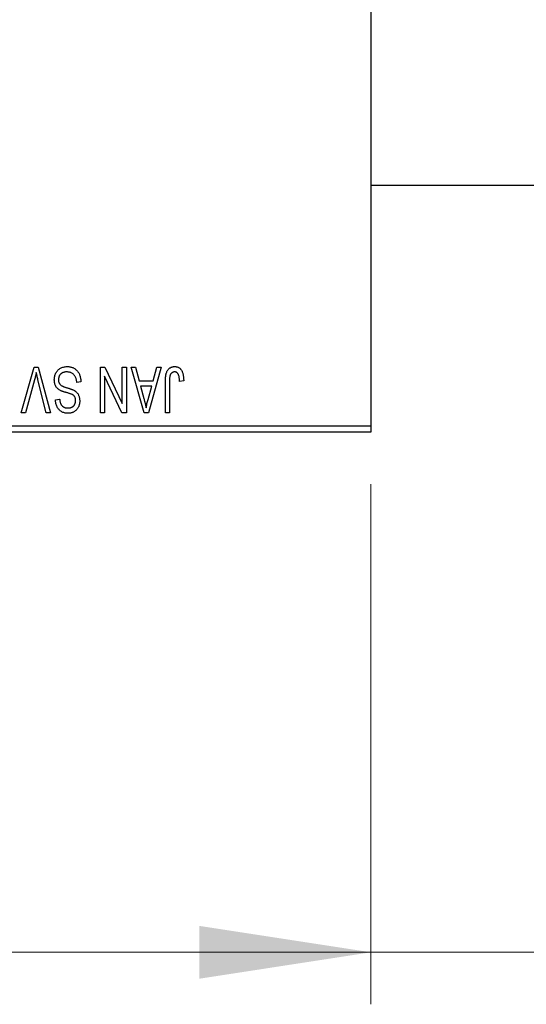
# Model space of a CAD drawing. Units: millimetres. Extents: x 15 to 415, y 5 to 292.
# Drawn here: x 113 to 123, y 179 to 198 of the extents above; entities that cross this region are included whole.
import ezdxf

# ---------------------------------------------------------------- set-up
doc = ezdxf.new("R2010")
doc.units = ezdxf.units.MM
doc.styles.add('SLDTEXTSTYLE0', font='TXT', dxfattribs={"width": 0.75})
doc.dimstyles.new('SLDDIMSTYLE0', dxfattribs={"dimtxt": 3.5, "dimasz": 3.302, "dimexe": 0, "dimexo": 0.0625, "dimgap": 0.875, "dimtad": 1, "dimdec": 1, "dimlfac": 4, "dimrnd": 1e-09, "dimzin": 12, "dimdsep": 46, "dimtxsty": 'SLDTEXTSTYLE0', "dimsah": 1, "dimcen": 0.09, "dimadec": 0, "dimazin": 3, "dimtfac": 1, "dimtdec": 1, "dimtofl": 0, "dimtmove": 0, "dimatfit": 3, "dimfxl": 1, "dimfrac": 2, "dimtolj": 1, "dimtzin": 12, "dimarcsym": 0})
doc.dimstyles.new('SLDDIMSTYLE1', dxfattribs={"dimtxt": 3.5, "dimasz": 3.302, "dimexe": 0, "dimexo": 0.0625, "dimgap": 0.875, "dimtad": 1, "dimdec": 0, "dimlfac": 4, "dimrnd": 1e-09, "dimzin": 12, "dimdsep": 46, "dimtxsty": 'SLDTEXTSTYLE0', "dimsah": 1, "dimcen": 0.09, "dimadec": 0, "dimazin": 3, "dimtfac": 1, "dimtdec": 0, "dimtmove": 0, "dimatfit": 0, "dimfxl": 1, "dimfrac": 2, "dimtolj": 1, "dimtzin": 12, "dimarcsym": 0})

# ---------------------------------------------------------------- blocks, each defined once
blk = doc.blocks.new('_D')
at = {"color": 7, "linetype": 'Continuous', "lineweight": 0}
for p, q in [((80.94, 189.31), (80.94, 179.31)), ((119.94, 189.31), (119.94, 179.31)), ((80.94, 180.31), (119.94, 180.31))]:
    blk.add_line(p, q, dxfattribs=at)
at = {"color": 7, "linetype": 'Continuous', "lineweight": 18}
for points in [[(80.94, 180.31), (84.242, 179.802), (84.242, 180.818)], [(119.94, 180.31), (116.638, 180.818), (116.638, 179.802)]]:
    blk.add_solid(points, dxfattribs=at)
at = {"color": 7, "linetype": 'Continuous', "lineweight": 18, "insert": (94.621, 184.822), "char_height": 3.5, "attachment_point": 1, "style": 'SLDTEXTSTYLE0'}
blk.add_mtext('156,0', dxfattribs=at)
blk = doc.blocks.new('_D_2')
at = {"color": 7, "linetype": 'Continuous', "lineweight": 0}
for p, q in [((134.19, 203.363), (134.19, 179.31)), ((119.94, 189.31), (119.94, 179.31)), ((119.94, 180.31), (113.59, 180.31)), ((134.19, 180.31), (119.94, 180.31)), ((134.19, 180.31), (140.54, 180.31))]:
    blk.add_line(p, q, dxfattribs=at)
at = {"color": 7, "linetype": 'Continuous', "lineweight": 18}
for points in [[(119.94, 180.31), (116.638, 180.818), (116.638, 179.802)], [(134.19, 180.31), (137.492, 179.802), (137.492, 180.818)]]:
    blk.add_solid(points, dxfattribs=at)
at = {"color": 7, "linetype": 'Continuous', "lineweight": 18, "insert": (124.479, 184.822), "char_height": 3.5, "attachment_point": 1, "style": 'SLDTEXTSTYLE0'}
blk.add_mtext('57', dxfattribs=at)

msp = doc.modelspace()

# ---------------------------------------------------------------- linework, layer by layer
at = {"color": 7, "linetype": 'Continuous', "lineweight": 25}
for p, q in [((119.94, 222.685), (119.94, 190.435)), ((119.94, 195.06), (125.44, 195.06)), ((113.209, 190.685), (113.4588, 191.56)), ((113.4588, 191.56), (113.5366, 191.56)), ((113.5366, 191.56), (113.7724, 190.685)), ((114.7355, 191.56), (114.8209, 191.56)), ((114.7355, 190.685), (114.7355, 191.56)), ((114.8209, 191.56), (115.1559, 190.8597)), ((115.1559, 190.8597), (115.1559, 191.56)), ((115.1559, 191.56), (115.2355, 191.56)), ((115.2355, 191.56), (115.2355, 190.685)), ((115.3264, 191.56), (115.4096, 191.56)), ((115.5803, 190.685), (115.3264, 191.56)), ((115.4096, 191.56), (115.4785, 191.2986)), ((115.9059, 191.56), (115.6639, 190.685)), ((115.7537, 191.2986), (115.8225, 191.56)), ((115.8225, 191.56), (115.9059, 191.56)), ((113.4679, 191.3198), (113.2923, 190.685)), ((113.69, 190.685), (113.5339, 191.3198)), ((114.3605, 191.2759), (114.2809, 191.2645)), ((114.815, 191.3865), (114.815, 190.685)), ((115.1506, 190.685), (114.815, 191.3865)), ((115.4785, 191.2986), (115.7537, 191.2986)), ((115.9855, 190.685), (115.9855, 191.2789)), ((116.065, 191.2859), (116.065, 190.685)), ((116.3377, 191.2986), (116.2582, 191.2873)), ((115.5055, 191.1964), (115.5714, 190.956)), ((115.7269, 191.1964), (115.5055, 191.1964)), ((115.6527, 190.9417), (115.7269, 191.1964)), ((113.8718, 190.935), (113.9514, 190.9464)), ((113.2923, 190.685), (113.209, 190.685)), ((113.7724, 190.685), (113.69, 190.685)), ((114.815, 190.685), (114.7355, 190.685)), ((115.2355, 190.685), (115.1506, 190.685)), ((115.6639, 190.685), (115.5803, 190.685)), ((116.065, 190.685), (115.9855, 190.685)), ((107.44, 190.435), (119.94, 190.435)), ((119.94, 190.31), (107.44, 190.31)), ((119.94, 190.435), (119.94, 190.31))]:
    msp.add_line(p, q, dxfattribs=at)
for points, knots in [([(113.5025, 191.4577), (113.4972, 191.4351), (113.4865, 191.3889), (113.4742, 191.3431), (113.4679, 191.3198)], [0, 0, 0, 0, 0.49015647, 1, 1, 1, 1]), ([(113.5339, 191.3198), (113.531, 191.3319), (113.5253, 191.3557), (113.5171, 191.3909), (113.5097, 191.4248), (113.5049, 191.4469), (113.5025, 191.4577)], [0, 0, 0, 0, 0.2644828, 0.5195526, 0.7649478, 1, 1, 1, 1]), ([(113.8491, 191.3176), (113.8495, 191.3294), (113.8502, 191.3527), (113.8561, 191.3868), (113.8662, 191.4192), (113.8798, 191.4497), (113.8969, 191.4777), (113.917, 191.5024), (113.9401, 191.5235), (113.9661, 191.5411), (113.9949, 191.5549), (114.0266, 191.5643), (114.0609, 191.5704), (114.0847, 191.571), (114.097, 191.5714)], [0, 0, 0, 0, 0.0886619, 0.1748887, 0.2591738, 0.3430069, 0.4254834, 0.5048292, 0.5819746, 0.6598299, 0.7392218, 0.8211192, 0.9077844, 1, 1, 1, 1]), ([(114.0899, 191.4691), (114.0836, 191.469), (114.0716, 191.4687), (114.054, 191.4667), (114.0375, 191.4636), (114.022, 191.4589), (114.0075, 191.4531), (113.9942, 191.4459), (113.9819, 191.4374), (113.9707, 191.4276), (113.9608, 191.4168), (113.9523, 191.4051), (113.9448, 191.3928), (113.9391, 191.3795), (113.9342, 191.3656), (113.9311, 191.3508), (113.9291, 191.3353), (113.9288, 191.3247), (113.9286, 191.3192)], [0, 0, 0, 0, 0.0750222, 0.1454316, 0.2130639, 0.2778946, 0.3403423, 0.4004015, 0.460414, 0.5201242, 0.5792467, 0.6369378, 0.6942433, 0.7520932, 0.8117009, 0.8716411, 0.9342518, 1, 1, 1, 1]), ([(114.2809, 191.2645), (114.2797, 191.2761), (114.2773, 191.298), (114.2712, 191.3288), (114.2628, 191.3554), (114.2521, 191.3784), (114.2393, 191.3984), (114.2238, 191.4159), (114.2061, 191.4315), (114.186, 191.4447), (114.1641, 191.4556), (114.1406, 191.4635), (114.1157, 191.4682), (114.0986, 191.4688), (114.0899, 191.4691)], [0, 0, 0, 0, 0.1115387, 0.2111859, 0.3000556, 0.3790407, 0.4533673, 0.5273876, 0.6022091, 0.6792044, 0.7576573, 0.8361102, 0.9163904, 1, 1, 1, 1]), ([(114.097, 191.5714), (114.1067, 191.5711), (114.1257, 191.5707), (114.1533, 191.5669), (114.1794, 191.5607), (114.2041, 191.5519), (114.2274, 191.5408), (114.2489, 191.5268), (114.269, 191.5105), (114.2874, 191.4918), (114.304, 191.4711), (114.3187, 191.4485), (114.3309, 191.4239), (114.3413, 191.3977), (114.3494, 191.3698), (114.3555, 191.3401), (114.3591, 191.3086), (114.36, 191.287), (114.3605, 191.2759)], [0, 0, 0, 0, 0.0654269, 0.1277715, 0.1876133, 0.245982, 0.3035616, 0.3609421, 0.4184609, 0.4773661, 0.5371866, 0.5974411, 0.6585815, 0.7215688, 0.7867768, 0.8543149, 0.9253587, 1, 1, 1, 1]), ([(115.9855, 191.2789), (115.9856, 191.2918), (115.9858, 191.3167), (115.9882, 191.3524), (115.9916, 191.3852), (115.9966, 191.415), (116.0034, 191.4419), (116.0112, 191.4659), (116.0208, 191.487), (116.0319, 191.5052), (116.0445, 191.5208), (116.0582, 191.5344), (116.0731, 191.546), (116.0894, 191.5552), (116.1067, 191.5626), (116.1253, 191.5677), (116.1451, 191.5708), (116.1587, 191.5712), (116.1657, 191.5714)], [0, 0, 0, 0, 0.0994432, 0.1913077, 0.2757215, 0.3534769, 0.424493, 0.4889624, 0.5481481, 0.6021994, 0.6531279, 0.7024716, 0.7502735, 0.7980754, 0.8461053, 0.8953476, 0.9461125, 1, 1, 1, 1]), ([(116.0764, 191.403), (116.0746, 191.3958), (116.0706, 191.3798), (116.0675, 191.3528), (116.0653, 191.321), (116.0651, 191.2981), (116.065, 191.2859)], [0, 0, 0, 0, 0.1897212, 0.4188043, 0.6886196, 1, 1, 1, 1]), ([(116.1619, 191.4691), (116.157, 191.4688), (116.1472, 191.4683), (116.1329, 191.465), (116.1198, 191.4586), (116.1076, 191.4506), (116.0968, 191.4407), (116.088, 191.4293), (116.0808, 191.4168), (116.0779, 191.4077), (116.0764, 191.403)], [0, 0, 0, 0, 0.1289478, 0.25324739, 0.37644063, 0.50330259, 0.62997995, 0.752076, 0.87465984, 1, 1, 1, 1]), ([(116.2582, 191.2873), (116.2579, 191.2956), (116.2574, 191.3117), (116.2553, 191.3347), (116.2529, 191.3557), (116.25, 191.3748), (116.2461, 191.3917), (116.2415, 191.4065), (116.2365, 191.4194), (116.2305, 191.4302), (116.224, 191.4395), (116.2168, 191.4473), (116.2092, 191.4541), (116.201, 191.4598), (116.192, 191.4638), (116.1825, 191.4668), (116.1725, 191.4689), (116.1655, 191.469), (116.1619, 191.4691)], [0, 0, 0, 0, 0.1092372, 0.2102209, 0.3021973, 0.3860574, 0.4615364, 0.5288594, 0.5889404, 0.6419432, 0.6902629, 0.7362901, 0.7807077, 0.8236438, 0.8662436, 0.909326, 0.9535001, 1, 1, 1, 1]), ([(116.1657, 191.5714), (116.1724, 191.5712), (116.1856, 191.571), (116.2046, 191.5678), (116.2224, 191.5631), (116.2387, 191.5563), (116.2538, 191.5475), (116.2675, 191.5368), (116.28, 191.5243), (116.2869, 191.5145), (116.2903, 191.5096)], [0, 0, 0, 0, 0.1393215, 0.2716012, 0.3968895, 0.5172935, 0.6360268, 0.7552113, 0.8752185, 1, 1, 1, 1]), ([(116.2903, 191.5096), (116.2942, 191.5034), (116.3022, 191.4908), (116.3115, 191.4696), (116.3198, 191.4465), (116.3263, 191.4211), (116.3314, 191.3936), (116.335, 191.3639), (116.3374, 191.332), (116.3376, 191.31), (116.3377, 191.2986)], [0, 0, 0, 0, 0.0991999, 0.2043291, 0.3160442, 0.434923, 0.5626713, 0.6990278, 0.8444222, 1, 1, 1, 1]), ([(113.9698, 191.1094), (113.9602, 191.1145), (113.9414, 191.1246), (113.9165, 191.1441), (113.8954, 191.1663), (113.8783, 191.1915), (113.8652, 191.2195), (113.8557, 191.2499), (113.8502, 191.283), (113.8495, 191.3058), (113.8491, 191.3176)], [0, 0, 0, 0, 0.1284469, 0.2509512, 0.3695994, 0.487346, 0.6075091, 0.7314365, 0.8612953, 1, 1, 1, 1]), ([(113.9286, 191.3192), (113.9288, 191.3129), (113.929, 191.3007), (113.9322, 191.283), (113.9369, 191.2664), (113.9437, 191.251), (113.9527, 191.2372), (113.9634, 191.2243), (113.9764, 191.213), (113.9888, 191.2045), (114.0008, 191.1983), (114.0121, 191.1932), (114.0256, 191.1874), (114.0415, 191.1816), (114.0595, 191.175), (114.08, 191.1684), (114.1026, 191.1611), (114.1185, 191.1563), (114.1268, 191.1537)], [0, 0, 0, 0, 0.0665938, 0.1296301, 0.1904016, 0.2488308, 0.3069728, 0.3653075, 0.4257607, 0.4885937, 0.5248069, 0.5683298, 0.6200785, 0.6804535, 0.7477415, 0.823747, 0.908093, 1, 1, 1, 1]), ([(114.1078, 191.0639), (114.0999, 191.066), (114.0847, 191.07), (114.063, 191.0766), (114.0428, 191.0822), (114.0247, 191.0883), (114.0083, 191.0936), (113.9939, 191.0992), (113.9811, 191.104), (113.9734, 191.1077), (113.9698, 191.1094)], [0, 0, 0, 0, 0.1682248, 0.3246971, 0.468423, 0.5993115, 0.7178407, 0.824871, 0.9180532, 1, 1, 1, 1]), ([(114.2331, 191.0055), (114.2307, 191.0082), (114.2255, 191.0139), (114.2156, 191.0217), (114.2033, 191.0291), (114.1888, 191.0365), (114.1718, 191.0435), (114.1526, 191.0506), (114.1311, 191.0575), (114.1158, 191.0617), (114.1078, 191.0639)], [0, 0, 0, 0, 0.0771004, 0.1663776, 0.2676843, 0.3844616, 0.5151148, 0.6610947, 0.8222347, 1, 1, 1, 1]), ([(114.1268, 191.1537), (114.1343, 191.1514), (114.1487, 191.1469), (114.1693, 191.1398), (114.1882, 191.1327), (114.2054, 191.1255), (114.2208, 191.118), (114.2348, 191.1108), (114.2469, 191.1034), (114.2606, 191.0932), (114.2757, 191.0795), (114.2917, 191.0612), (114.3056, 191.0409), (114.3171, 191.0186), (114.3264, 190.9946), (114.3329, 190.9688), (114.3372, 190.9416), (114.3375, 190.9229), (114.3377, 190.9133)], [0, 0, 0, 0, 0.0671079, 0.1293964, 0.1869096, 0.2403683, 0.2894098, 0.3341423, 0.3747152, 0.4113671, 0.4803795, 0.5490982, 0.6192182, 0.6907391, 0.7641781, 0.8396523, 0.9181933, 1, 1, 1, 1]), ([(114.1113, 190.6736), (114.0998, 190.674), (114.0773, 190.6746), (114.0448, 190.6809), (114.0143, 190.6905), (113.9862, 190.7045), (113.9609, 190.7222), (113.9385, 190.7434), (113.9189, 190.768), (113.9026, 190.796), (113.8897, 190.827), (113.8801, 190.8607), (113.8738, 190.897), (113.8725, 190.9221), (113.8718, 190.935)], [0, 0, 0, 0, 0.0865776, 0.1690725, 0.2486834, 0.3267938, 0.4039222, 0.4805132, 0.5585182, 0.6395967, 0.7236708, 0.8108232, 0.9026065, 1, 1, 1, 1]), ([(113.9514, 190.9464), (113.952, 190.9394), (113.9532, 190.9257), (113.9564, 190.9061), (113.9604, 190.8878), (113.9658, 190.871), (113.972, 190.8556), (113.9792, 190.8415), (113.9876, 190.8288), (113.9971, 190.8175), (114.0077, 190.8077), (114.019, 190.7991), (114.0316, 190.792), (114.0452, 190.7861), (114.0596, 190.7814), (114.0752, 190.7783), (114.0917, 190.7763), (114.1031, 190.7761), (114.1089, 190.7759)], [0, 0, 0, 0, 0.0804478, 0.1567184, 0.2276382, 0.2952097, 0.3581859, 0.4185551, 0.4763071, 0.5321475, 0.586856, 0.6411171, 0.6958003, 0.751998, 0.8096982, 0.8699568, 0.9334749, 1, 1, 1, 1]), ([(114.1089, 190.7759), (114.1147, 190.776), (114.1262, 190.7761), (114.1428, 190.7782), (114.1584, 190.7811), (114.1728, 190.7854), (114.1863, 190.7909), (114.1985, 190.7977), (114.2099, 190.8055), (114.2199, 190.8148), (114.2291, 190.8249), (114.2368, 190.8359), (114.2435, 190.8475), (114.2488, 190.86), (114.2531, 190.873), (114.2561, 190.8869), (114.2579, 190.9014), (114.2581, 190.9113), (114.2582, 190.9164)], [0, 0, 0, 0, 0.0757464, 0.1481248, 0.2159176, 0.2805255, 0.3425893, 0.4028312, 0.4615988, 0.5206047, 0.5790979, 0.6372401, 0.6944392, 0.7519798, 0.8114743, 0.8717793, 0.9349546, 1, 1, 1, 1]), ([(114.3377, 190.9133), (114.3376, 190.9047), (114.3373, 190.8879), (114.3342, 190.8632), (114.3294, 190.8397), (114.3229, 190.8173), (114.3141, 190.7963), (114.3036, 190.7764), (114.2911, 190.7577), (114.2768, 190.7404), (114.2608, 190.7248), (114.2435, 190.7109), (114.2248, 190.6993), (114.2046, 190.6899), (114.1832, 190.6826), (114.1604, 190.6775), (114.1364, 190.6742), (114.1198, 190.6738), (114.1113, 190.6736)], [0, 0, 0, 0, 0.0693711, 0.13632737, 0.20074826, 0.26307872, 0.32416998, 0.3842747, 0.44461288, 0.50540403, 0.56558857, 0.62480427, 0.68384986, 0.74352704, 0.80416004, 0.86644647, 0.93156623, 1, 1, 1, 1]), ([(114.2582, 190.9164), (114.2579, 190.9254), (114.2574, 190.9427), (114.2528, 190.9669), (114.2452, 190.9881), (114.2371, 190.9998), (114.2331, 191.0055)], [0, 0, 0, 0, 0.2887558, 0.5477748, 0.7815168, 1, 1, 1, 1]), ([(115.5714, 190.956), (115.5739, 190.947), (115.5788, 190.9294), (115.5854, 190.9037), (115.592, 190.8793), (115.5977, 190.8561), (115.6031, 190.8343), (115.6079, 190.8137), (115.6124, 190.7945), (115.6149, 190.7821), (115.6161, 190.7761)], [0, 0, 0, 0, 0.1510412, 0.2946122, 0.4302855, 0.5596772, 0.6809401, 0.7940823, 0.9011933, 1, 1, 1, 1]), ([(115.6161, 190.7761), (115.6209, 190.8039), (115.6305, 190.8597), (115.6453, 190.9143), (115.6527, 190.9417)], [0, 0, 0, 0, 0.4981501, 1, 1, 1, 1])]:
    msp.add_open_spline(points, degree=3, knots=knots, dxfattribs=at)

# ---------------------------------------------------------------- dimensions: what is measured, and where the dimension line sits
at = {"color": 7, "linetype": 'Continuous', "lineweight": 18}
for p1, dimstyle, picture, middle in [((134.19, 204.3627), 'SLDDIMSTYLE1', '_D_2', (127.065, 180.31)), ((80.94, 190.31), 'SLDDIMSTYLE0', '_D', (100.44, 180.31))]:
    dim = msp.add_linear_dim(base=(119.94, 180.31), p1=p1, p2=(119.94, 190.31), dimstyle=dimstyle, dxfattribs=at)
    dim.commit()
    dim.dimension.update_dxf_attribs({"geometry": picture, "text_midpoint": middle, "dimtype": 160})

doc.saveas('drawing.dxf')
